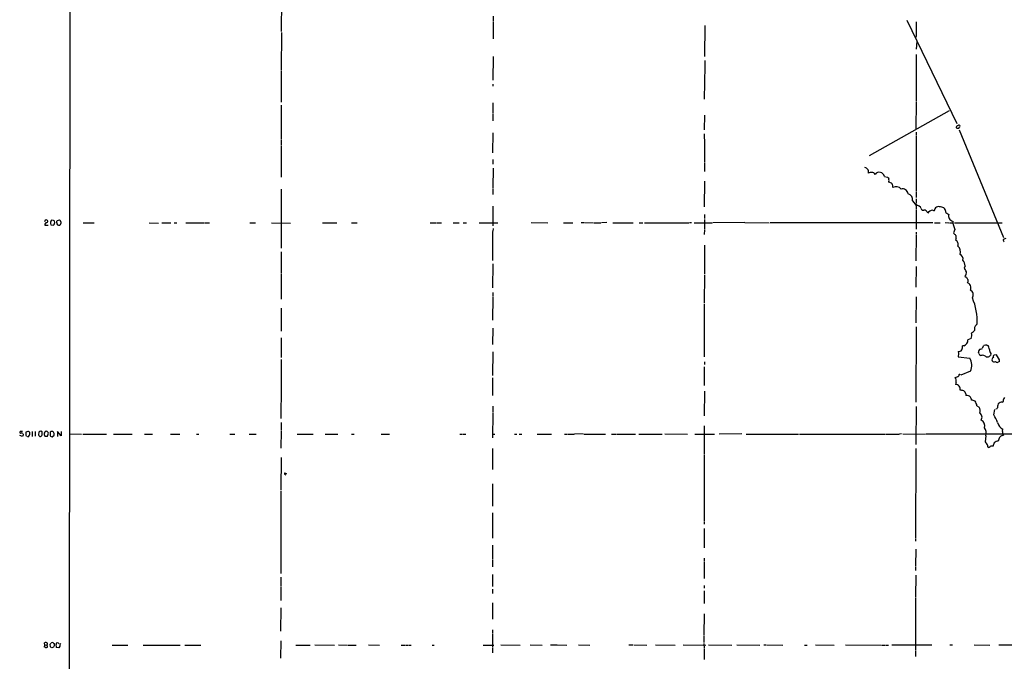
# Model space of a CAD drawing. Extents: x 9 to 1049, y 5 to 892.
# Drawn here: x 37 to 410, y 373 to 616 of the extents above; entities that cross this region are included whole.
import ezdxf

# ---------------------------------------------------------------- set-up
doc = ezdxf.new("R2010")
doc.units = 0
doc.header["$MEASUREMENT"] = 0
doc.layers.add('MAIN', color=5, linetype='CONTINUOUS')

msp = doc.modelspace()

# ---------------------------------------------------------------- linework, layer by layer
at = {"layer": 'MAIN'}
for p, q in [((55.5413, 58.9279), (56.0493, 858.9433)), ((136.0593, 623.3159), (135.9747, 611.4626)), ((216.2387, 617.3046), (216.2387, 615.4419)), ((216.2387, 615.1033), (216.2387, 608.6686)), ((296.5027, 613.7486), (296.418, 602.0646)), ((373.126, 615.7806), (392.0067, 576.5799)), ((376.682, 615.1879), (376.682, 614.0026)), ((136.0593, 611.0393), (135.89, 596.9846)), ((376.682, 609.7693), (376.428, 609.0919)), ((376.8513, 607.7373), (376.5973, 604.7739)), ((216.2387, 601.9799), (216.154, 593.0053)), ((376.682, 602.8266), (376.5973, 585.2159)), ((296.5027, 598.4239), (296.3333, 585.8933)), ((296.5027, 600.4559), (296.5027, 598.5933)), ((135.9747, 596.7306), (135.89, 584.7079)), ((216.154, 591.5659), (216.154, 590.7193)), ((135.89, 583.5226), (135.89, 570.6533)), ((216.154, 584.4539), (216.154, 580.7286)), ((376.5973, 584.9619), (376.5127, 574.3786)), ((216.154, 580.4746), (216.154, 577.5959)), ((296.418, 579.7973), (296.3333, 574.2093)), ((358.9867, 564.4726), (389.2973, 581.5753)), ((216.154, 573.1086), (216.0693, 565.4886)), ((296.3333, 572.6853), (296.3333, 570.8226)), ((376.5973, 573.2779), (376.5973, 572.2619)), ((376.5973, 572.0079), (376.5973, 559.8159)), ((392.938, 574.2093), (409.702, 533.4846)), ((135.89, 570.3993), (135.89, 568.3673)), ((135.9747, 568.1979), (135.89, 556.3446)), ((296.418, 570.6533), (296.418, 561.8479)), ((216.154, 562.9486), (216.154, 561.2553)), ((296.418, 561.5939), (296.418, 558.3766)), ((216.2387, 559.6466), (216.154, 552.1959)), ((364.5747, 556.5986), (365.76, 556.3446)), ((376.5973, 559.6466), (376.5973, 550.8413)), ((296.418, 554.8206), (296.3333, 544.9993)), ((135.9747, 551.7726), (135.9747, 529.4206)), ((216.154, 551.9419), (216.154, 549.7406)), ((376.5973, 550.6719), (376.5973, 548.6399)), ((216.154, 545.3379), (216.154, 537.8873)), ((375.2427, 547.2853), (376.5973, 545.5073)), ((376.5973, 548.1319), (376.682, 546.2693)), ((376.682, 546.0153), (376.5973, 544.3219)), ((296.418, 542.1206), (296.418, 540.5966)), ((376.5973, 543.9833), (376.5973, 536.5326)), ((382.9473, 543.7293), (383.4553, 543.5599)), ((387.858, 542.8826), (388.9587, 542.2053)), ((46.3127, 539.4959), (46.6513, 540.0886)), ((46.3127, 538.4799), (46.3127, 538.1413)), ((46.3127, 538.1413), (47.5827, 538.1413)), ((48.6833, 538.2259), (49.6147, 538.0566)), ((49.6993, 539.9193), (48.8527, 540.0039)), ((50.8847, 538.9879), (50.8847, 539.5806)), ((51.2233, 539.9193), (51.9007, 540.0886)), ((52.4087, 539.3266), (52.4087, 538.7339)), ((60.8753, 538.9879), (65.1087, 538.9879)), ((85.9367, 538.9879), (89.4927, 538.9033)), ((90.678, 538.9879), (94.0647, 538.9879)), ((95.3347, 538.9879), (96.3507, 538.9879)), ((99.822, 538.9879), (102.0233, 538.9879)), ((102.1927, 538.9879), (106.934, 538.9879)), ((107.1033, 538.9879), (108.7967, 538.9879)), ((124.1213, 538.9879), (126.1533, 538.9879)), ((132.334, 538.9879), (139.446, 538.9033)), ((151.638, 538.9879), (155.8713, 538.9879)), ((156.0407, 538.9879), (157.0567, 538.9879)), ((162.56, 538.9879), (163.576, 538.9879)), ((163.7453, 538.9879), (164.7613, 538.9879)), ((192.3627, 538.9879), (194.7333, 538.9879)), ((194.9027, 538.9879), (196.7653, 538.9879)), ((201.0833, 538.9879), (203.454, 538.9879)), ((204.978, 538.9879), (206.1633, 538.9879)), ((210.9893, 538.9879), (218.0167, 538.9879)), ((230.7167, 539.0726), (237.0667, 538.9879)), ((242.9087, 538.9879), (246.4647, 538.9879)), ((249.5973, 539.0726), (250.7827, 539.0726)), ((251.0367, 539.0726), (254.3387, 538.9879)), ((254.5927, 538.9879), (257.1327, 538.9879)), ((259.4187, 539.0726), (257.302, 538.9879)), ((261.7047, 538.9879), (269.3247, 538.9879)), ((271.6107, 538.9879), (272.9653, 538.9879)), ((273.6427, 538.9879), (290.4067, 538.9879)), ((290.6607, 539.0726), (291.5073, 539.0726)), ((292.4387, 538.9879), (299.2967, 538.9879)), ((296.418, 540.2579), (296.418, 536.5326)), ((311.5733, 539.0726), (299.5507, 538.9879)), ((311.7427, 539.0726), (320.8867, 538.9879)), ((321.31, 539.0726), (382.9473, 539.0726)), ((383.54, 538.9879), (385.7413, 538.9879)), ((387.604, 539.0726), (388.9587, 538.9879)), ((389.2127, 538.9879), (390.7367, 538.9879)), ((391.16, 538.9879), (409.194, 538.9879)), ((216.0693, 535.6859), (216.0693, 524.6793)), ((216.2387, 536.8713), (216.154, 535.8553)), ((296.418, 536.2786), (296.3333, 534.5853)), ((376.5973, 534.4159), (376.5127, 524.5946)), ((376.682, 535.5166), (376.5973, 534.6699)), ((391.3293, 536.4479), (390.7367, 535.1779)), ((296.418, 530.5213), (296.418, 519.6839)), ((391.7527, 532.9766), (391.5833, 532.3839)), ((410.6333, 533.0613), (409.6173, 532.6379)), ((135.9747, 527.9813), (135.89, 526.6266)), ((135.89, 526.4573), (135.89, 520.0226)), ((216.154, 523.4939), (216.0693, 514.3499)), ((395.224, 522.6473), (394.8007, 521.8006)), ((135.89, 519.8533), (135.89, 510.0319)), ((296.418, 519.3453), (296.3333, 508.6773)), ((376.5973, 522.3933), (376.5127, 514.6039)), ((395.1393, 518.7526), (395.5627, 518.4139)), ((396.1553, 517.4826), (396.1553, 516.6359)), ((216.154, 512.5719), (216.154, 511.0479)), ((216.154, 510.8786), (216.0693, 502.0733)), ((296.3333, 508.2539), (296.3333, 488.2726)), ((376.5973, 510.9633), (376.5127, 501.1419)), ((135.89, 506.6453), (135.89, 498.0093)), ((216.154, 499.1099), (216.0693, 492.8446)), ((376.5973, 499.6179), (376.5127, 471.0006)), ((398.78, 498.6866), (398.6953, 498.1786)), ((135.89, 495.3846), (135.89, 489.1193)), ((397.4253, 495.1306), (396.24, 494.6226)), ((403.4367, 492.6753), (403.6907, 492.5059)), ((135.89, 488.9499), (135.89, 487.9339)), ((216.154, 490.1353), (216.0693, 481.1606)), ((392.5147, 490.2199), (392.684, 489.4579)), ((392.684, 489.4579), (392.5993, 488.1879)), ((394.716, 492.4213), (394.208, 492.4213)), ((400.3887, 489.4579), (400.2193, 489.8813)), ((400.9813, 491.1513), (401.7433, 491.3206)), ((401.828, 491.6593), (402.336, 492.5059)), ((404.876, 489.4579), (404.7913, 488.7806)), ((407.0773, 489.0346), (406.146, 488.8653)), ((408.2627, 487.0873), (407.0773, 489.0346)), ((135.9747, 487.2566), (135.89, 486.0713)), ((135.89, 485.9019), (135.9747, 477.0966)), ((296.418, 486.3253), (296.418, 485.3093)), ((392.5993, 488.1879), (396.9173, 487.7646)), ((408.178, 486.4099), (408.2627, 487.0873)), ((296.3333, 484.4626), (296.3333, 477.3506)), ((397.1713, 482.8539), (393.6153, 481.3299)), ((216.0693, 480.2293), (216.0693, 473.6253)), ((135.9747, 476.9273), (135.8053, 464.9046)), ((296.418, 475.2339), (296.3333, 465.9206)), ((395.478, 474.2179), (395.478, 473.5406)), ((409.2787, 471.0853), (409.7867, 471.2546)), ((216.154, 466.8519), (216.0693, 457.5386)), ((216.154, 469.4766), (216.154, 467.1059)), ((376.5973, 469.3919), (376.5127, 454.9986)), ((399.6267, 469.6459), (400.558, 469.1379)), ((406.0613, 466.2593), (406.4847, 468.2913)), ((406.8233, 468.5453), (407.3313, 468.6299)), ((135.89, 463.3806), (135.89, 460.5019)), ((37.9307, 459.9939), (36.9993, 459.9093)), ((39.2007, 459.6553), (39.116, 458.5546)), ((41.5713, 459.9093), (41.5713, 458.0466)), ((42.7567, 459.9093), (42.7567, 458.2159)), ((44.0267, 459.7399), (43.942, 458.7239)), ((44.7887, 459.9939), (44.5347, 460.0786)), ((45.3813, 458.8933), (45.3813, 459.5706)), ((46.736, 459.9939), (46.482, 459.9939)), ((47.3287, 458.1313), (47.752, 459.3166)), ((48.4293, 459.6553), (48.3447, 458.7239)), ((48.768, 459.9093), (48.4293, 459.6553)), ((49.6993, 459.6553), (49.4453, 459.9093)), ((52.578, 458.3006), (51.2233, 459.9093)), ((51.2233, 459.9093), (51.2233, 458.0466)), ((52.578, 459.9939), (52.578, 458.3006)), ((55.626, 459.0626), (60.198, 458.9779)), ((135.89, 460.2479), (135.8053, 453.6439)), ((250.444, 459.0626), (247.142, 458.9779)), ((281.3473, 459.0626), (289.9833, 458.9779)), ((296.3333, 462.0259), (296.2487, 451.5273)), ((310.5573, 459.0626), (302.006, 458.9779)), ((371.094, 459.0626), (370.332, 458.9779)), ((371.5173, 459.0626), (379.984, 458.9779)), ((380.3227, 459.0626), (483.108, 459.0626)), ((409.3633, 459.9093), (409.5327, 460.7559)), ((37.9307, 458.0466), (36.83, 458.4699)), ((38.1847, 458.7239), (37.9307, 458.0466)), ((39.37, 458.1313), (40.0473, 457.9619)), ((46.228, 458.3853), (46.3973, 458.2159)), ((46.3973, 458.2159), (47.3287, 458.1313)), ((49.1067, 457.9619), (49.8687, 458.5546)), ((60.706, 458.9779), (69.6807, 458.8933)), ((72.39, 458.9779), (79.502, 458.8933)), ((84.1587, 458.9779), (87.2067, 458.9779)), ((93.98, 458.9779), (97.536, 458.9779)), ((103.886, 458.9779), (104.7327, 458.9779)), ((116.5013, 458.9779), (118.364, 458.9779)), ((123.7827, 458.9779), (124.7987, 458.9779)), ((124.968, 458.9779), (126.492, 458.9779)), ((141.986, 458.9779), (148.082, 458.9779)), ((152.654, 458.9779), (157.3953, 458.9779)), ((162.56, 458.9779), (163.576, 458.9779)), ((173.8207, 458.9779), (177.038, 458.9779)), ((203.6233, 458.9779), (204.6393, 458.9779)), ((204.8933, 458.9779), (205.9093, 458.9779)), ((216.0693, 458.9779), (216.916, 458.9779)), ((224.3667, 458.9779), (225.2133, 458.9779)), ((226.1447, 458.9779), (227.1607, 458.9779)), ((233.0027, 458.9779), (237.4053, 458.9779)), ((237.5747, 458.9779), (238.4213, 458.9779)), ((243.332, 458.9779), (244.5173, 458.9779)), ((244.7713, 458.9779), (246.9727, 458.9779)), ((250.6133, 458.9779), (258.9107, 458.9779)), ((261.1967, 458.9779), (263.0593, 458.9779)), ((263.3133, 458.9779), (270.256, 458.9779)), ((271.526, 458.9779), (280.3313, 458.9779)), ((292.6927, 458.9779), (300.1433, 458.9779)), ((312.166, 458.9779), (318.6007, 458.9779)), ((318.77, 458.9779), (330.6233, 458.9779)), ((330.7927, 458.9779), (331.978, 458.9779)), ((332.4013, 458.9779), (364.8287, 458.9779)), ((365.0827, 458.9779), (370.1627, 458.9779)), ((403.098, 458.3006), (402.844, 456.0146)), ((409.3633, 458.3853), (409.7867, 458.5546)), ((216.0693, 453.4746), (216.0693, 445.5159)), ((376.5127, 453.4746), (376.428, 419.6079)), ((135.89, 450.0879), (135.8053, 437.8959)), ((296.3333, 451.2733), (296.3333, 435.8639)), ((137.2447, 444.3306), (137.922, 443.9919)), ((135.8053, 437.4726), (135.8053, 406.1459)), ((216.0693, 438.5733), (215.9847, 431.6306)), ((216.0693, 440.0973), (216.0693, 438.7426)), ((296.3333, 435.6946), (296.2487, 425.8733)), ((216.0693, 429.1753), (215.9847, 419.5233)), ((296.2487, 425.6193), (296.2487, 424.7726)), ((296.2487, 423.1639), (296.2487, 415.8826)), ((376.428, 419.4386), (376.428, 418.4226)), ((216.0693, 416.8139), (215.9847, 411.3953)), ((376.5127, 415.3746), (376.428, 408.9399)), ((215.9847, 411.1413), (215.9847, 408.6013)), ((296.2487, 411.9879), (296.2487, 410.6333)), ((296.2487, 410.4639), (296.2487, 404.1986)), ((376.428, 408.6859), (376.428, 407.3313)), ((135.8053, 404.7066), (135.8053, 401.1506)), ((216.0693, 405.8073), (215.9847, 401.2353)), ((376.5127, 405.5533), (376.428, 397.2559)), ((135.8053, 400.9813), (135.8053, 395.9013)), ((215.9847, 400.2193), (215.9847, 398.5259)), ((296.2487, 401.5739), (296.2487, 400.5579)), ((296.2487, 399.6266), (296.2487, 394.7159)), ((376.428, 397.0019), (376.428, 395.8166)), ((376.428, 395.6473), (376.428, 377.0206)), ((135.8053, 393.1073), (135.7207, 384.3019)), ((216.0693, 395.0546), (215.9847, 388.7893)), ((296.2487, 390.9059), (296.164, 382.9473)), ((216.0693, 384.8099), (215.9847, 383.6246)), ((215.9847, 383.3706), (215.9847, 378.2906)), ((296.164, 382.6086), (296.164, 379.9839)), ((46.3127, 378.9679), (46.1433, 378.2906)), ((46.3127, 378.9679), (46.228, 379.8993)), ((46.3127, 378.9679), (47.1593, 379.0526)), ((47.1593, 378.8833), (47.1593, 379.0526)), ((48.514, 378.2906), (48.4293, 379.3913)), ((49.6147, 378.2059), (49.022, 377.9519)), ((49.8687, 379.5606), (49.9533, 378.7139)), ((51.6467, 377.9519), (50.7153, 378.1213)), ((51.562, 379.7299), (51.7313, 379.4759)), ((52.07, 378.6293), (51.6467, 377.9519)), ((71.882, 378.9679), (77.8087, 378.9679)), ((83.6507, 378.9679), (97.7053, 378.9679)), ((99.3987, 378.9679), (105.4947, 378.9679)), ((135.8053, 380.5766), (135.7207, 374.0573)), ((141.478, 378.9679), (146.8967, 378.9679)), ((148.7593, 379.0526), (156.21, 378.9679)), ((157.734, 379.0526), (161.1207, 378.9679)), ((161.29, 378.9679), (164.338, 378.9679)), ((168.9947, 379.0526), (173.228, 378.9679)), ((181.4407, 378.9679), (182.7953, 378.9679)), ((183.0493, 378.9679), (183.896, 378.9679)), ((184.15, 378.9679), (185.166, 378.9679)), ((193.1247, 378.9679), (193.9713, 378.9679)), ((212.5133, 378.9679), (216.5773, 378.9679)), ((215.9847, 378.1213), (215.9847, 376.0893)), ((219.202, 379.0526), (226.4833, 378.9679)), ((230.2933, 379.0526), (234.8653, 378.9679)), ((237.998, 379.0526), (240.3687, 379.0526)), ((240.538, 379.0526), (244.2633, 378.9679)), ((248.5813, 379.0526), (252.984, 378.9679)), ((267.716, 379.0526), (269.24, 379.0526)), ((269.6633, 379.0526), (274.574, 378.9679)), ((277.7913, 379.0526), (285.242, 378.9679)), ((288.29, 379.0526), (296.926, 378.9679)), ((296.164, 379.5606), (296.2487, 377.6979)), ((296.2487, 377.4439), (296.2487, 373.5493)), ((297.942, 379.0526), (306.7473, 378.9679)), ((308.6947, 379.0526), (317.3307, 378.9679)), ((318.8547, 379.0526), (319.7013, 379.0526)), ((319.8707, 379.0526), (326.136, 378.9679)), ((334.3487, 378.9679), (335.3647, 378.9679)), ((338.4127, 379.0526), (345.5247, 378.9679)), ((349.8427, 379.0526), (363.3047, 378.9679)), ((363.5587, 378.9679), (364.9133, 378.9679)), ((365.1673, 378.9679), (366.1833, 378.9679)), ((367.4533, 379.0526), (382.6087, 379.0526)), ((389.382, 379.0526), (390.398, 379.0526)), ((398.6107, 379.0526), (404.5373, 378.9679)), ((407.924, 379.0526), (416.8987, 379.0526)), ((376.428, 376.7666), (376.428, 374.7346))]:
    msp.add_line(p, q, dxfattribs=at)
for centre, radius, start, end in [((1392.6812, 611.8013), 1016.0012, 179.8854085, 180.1145915), ((392.2969, 575.2253), 0.5251, 75.318078, 208.927431), ((392.43, 575.8388), 1.0506, 235.65803, 279.273151), ((392.8477, 575.5772), 0.4459, 281.685464, 159.508621), ((392.6416, 575.0983), 0.2994, 261.878017, 8.121983), ((357.2574, 558.9491), 0.9527, 22.123029, 92.929976), ((357.2809, 558.2733), 1.3448, 342.485337, 50.294803), ((360.0163, 553.9056), 4.221, 92.484836, 110.135029), ((359.6602, 556.3948), 1.7364, 33.792563, 84.278901), ((362.671, 556.2141), 1.9422, 11.418703, 143.821019), ((535.3229, 682.9938), 211.6403, 216.756633, 216.985837), ((364.0236, 555.0323), 2.3325, 344.202392, 15.797608), ((366.0986, 552.6827), 1.7229, 349.384022, 84.357571), ((369.0229, 550.2958), 2.4079, 37.830322, 120.743392), ((371.4574, 549.7328), 2.1082, 7.133444, 104.636081), ((373.0275, 547.7846), 2.2708, 347.297954, 76.71527), ((376.9104, 543.7882), 1.7474, 20.726056, 100.32215), ((385.2189, 543.3654), 1.7743, 67.052, 173.706524), ((385.9703, 543.1001), 1.9001, 353.427387, 91.797445), ((379.2644, 544.4731), 0.7228, 185.279118, 294.203165), ((379.6575, 542.8281), 0.9905, 40.799562, 95.608144), ((379.968, 542.537), 1.036, 5.072263, 64.91161), ((382.9646, 541.4259), 2.3035, 90.43032, 148.525628), ((390.8731, 541.6268), 1.9999, 163.186052, 258.743442), ((47.6252, 537.7602), 1.4969, 118.746399, 151.262153), ((46.8206, 539.3689), 0.7393, 23.63204, 103.237414), ((46.9195, 539.6511), 0.5787, 268.593886, 1.406114), ((50.5256, 539.0726), 2.0276, 172.803481, 204.68297), ((218.0382, 454.9753), 189.3505, 153.316988, 153.54613), ((48.8299, 539.0954), 1.3019, 307.070576, 21.881499), ((-34.8312, 455.05), 119.784, 44.885476, 45.114592), ((51.5198, 538.7762), 0.6694, 161.565051, 235.296185), ((-33.6334, 624.4124), 119.7487, 314.893867, 315.123016), ((51.6269, 538.8329), 0.7789, 231.190859, 297.394032), ((51.5702, 539.3179), 0.8386, 0.594461, 66.788849), ((51.3078, 539.0729), 1.1519, 306.026276, 342.884837), ((398.0329, 539.9319), 7.5549, 182.022292, 207.461836), ((602.8098, 746.4044), 299.3186, 224.885409, 225.114592), ((390.4729, 533.5045), 1.3844, 337.584522, 36.671242), ((390.9061, 530.8599), 1.6677, 336.037162, 66.041697), ((390.4504, 527.9416), 2.9901, 340.943349, 48.544048), ((410.3369, 532.4686), 0.7392, 166.760811, 246.379055), ((392.7149, 525.3287), 1.7303, 343.891318, 71.054056), ((391.1852, 522.3573), 4.0492, 4.106989, 37.970543), ((392.9572, 519.7066), 2.7899, 15.366796, 48.640197), ((393.7492, 520.0925), 1.9307, 316.053452, 10.546919), ((394.0156, 516.7753), 2.2536, 18.291838, 46.645203), ((395.2422, 514.3923), 2.1241, 335.258017, 69.502045), ((396.1798, 511.6687), 2.0854, 327.228952, 61.611227), ((378.1106, 501.8694), 21.636, 356.726407, 23.624692), ((397.6376, 501.9456), 2.4537, 302.315026, 327.684974), ((395.3632, 496.3608), 2.4011, 329.180699, 21.666263), ((395.3501, 501.0159), 4.3864, 300.778273, 319.696373), ((400.346, 499.0677), 1.6117, 150.067274, 193.677562), ((394.22, 494.3929), 2.033, 284.121001, 6.487401), ((403.5133, 488.517), 4.159, 91.055326, 106.44365), ((392.5757, 492.1158), 1.8969, 268.157162, 316.604247), ((391.6675, 491.998), 2.5755, 332.596228, 9.459762), ((401.4472, 490.0082), 1.2344, 112.174625, 185.90041), ((401.4892, 489.7964), 1.1514, 197.097241, 252.902759), ((402.725, 491.1642), 1.6531, 353.668612, 54.255226), ((408.3894, 491.4757), 4.0516, 187.00048, 209.869418), ((392.7417, 485.0867), 4.9605, 333.248991, 32.672906), ((401.8033, 486.6831), 2.116, 65.680644, 107.963988), ((403.6652, 489.5439), 1.3604, 223.27548, 325.869555), ((406.2756, 487.068), 0.9471, 113.893691, 199.709169), ((406.2307, 487.2567), 0.9875, 210.967737, 300.959776), ((406.6401, 488.2302), 0.8047, 127.882478, 201.607035), ((407.4584, 487.1296), 1.0178, 225, 286.925172), ((408.2203, 485.8597), 0.5518, 94.396316, 147.536771), ((393.1214, 481.2171), 0.38, 31.318052, 201.818213), ((391.0891, 482.7419), 2.3657, 277.893769, 315.232908), ((388.9871, 478.8676), 2.8695, 353.361904, 32.245612), ((392.4726, 477.9008), 0.8983, 135.00902, 188.121082), ((391.4866, 475.9475), 1.829, 348.171523, 86.969266), ((392.655, 467.8446), 7.753, 74.583489, 85.40059), ((391.9935, 472.6198), 3.8335, 24.637661, 44.749525), ((395.8698, 471.7527), 1.8303, 40.768347, 102.360398), ((395.2236, 471.7261), 2.3714, 0.881924, 31.012651), ((397.7131, 469.3578), 2.4077, 59.106847, 92.818674), ((396.67, 469.5375), 2.9587, 2.099666, 39.611923), ((415.4667, 467.632), 8.1964, 160.203886, 173.006949), ((409.0964, 469.4425), 1.6529, 83.667847, 144.263666), ((410.7604, 472.0378), 0.9758, 130.607027, 176.26873), ((198.0867, 471.678), 211.7004, 359.885409, 0.114564), ((398.3705, 467.8625), 2.5322, 338.551963, 30.243896), ((399.7005, 465.3418), 1.8968, 324.014601, 57.224844), ((400.2962, 462.0272), 2.3921, 343.519625, 66.885067), ((393.8174, 458.4808), 14.5058, 19.386772, 32.42763), ((411.2682, 464.2271), 3.8809, 193.883347, 243.436269), ((37.31, 459.6271), 0.4197, 137.752022, 250.325973), ((37.592, 458.8088), 0.5985, 44.986461, 135.013539), ((165.0999, 501.3279), 133.8752, 198.327138, 198.556321), ((124.1793, 290.5197), 189.2834, 116.447062, 116.676272), ((39.9491, 459.215), 0.7822, 7.462987, 95.215652), ((39.2008, 459.2319), 1.5263, 303.684862, 3.181288), ((128.9633, 332.8978), 152.6537, 123.578078, 123.807241), ((44.9262, 459.56), 0.4552, 1.334268, 107.583059), ((48.5166, 459.0629), 2.3868, 173.898391, 196.492768), ((215.6675, 374.9653), 189.3505, 153.316988, 153.54613), ((46.9477, 459.4014), 0.6292, 42.268789, 109.661787), ((-79.4288, 374.8879), 152.6537, 33.57811, 33.807272), ((49.1066, 290.5594), 169.3502, 89.885409, 90.114558), ((47.581, 458.7659), 2.2974, 354.722933, 22.77583), ((399.2302, 459.2223), 3.9761, 346.596355, 32.32829), ((410.881, 459.6401), 1.5414, 169.941849, 224.768694), ((38.8198, 458.089), 0.5518, 4.396316, 57.536771), ((44.7163, 458.8277), 0.7812, 187.635354, 269.097837), ((44.3855, 458.9956), 1.001, 288.552599, 354.134497), ((175.4367, 500.7974), 133.8752, 198.317001, 198.54617), ((49.0009, 458.5336), 0.5814, 213.124262, 280.484658), ((404.6631, 456.818), 1.9886, 203.828505, 231.923362), ((409.9561, 453.6437), 4.2038, 152.399904, 170.724104), ((407.5344, 454.711), 1.5731, 81.949736, 145.971518), ((413.0642, 455.489), 5.3664, 155.576457, 171.646883), ((409.7405, 456.3495), 2.0704, 100.496919, 138.997087), ((401.8216, 453.9957), 2.0465, 354.886681, 37.890698), ((403.4556, 455.4387), 1.675, 283.971531, 314.136456), ((405.2938, 453.171), 1.2597, 65.943763, 122.229092), ((137.6132, 444.0367), 0.4713, 141.42562, 276.677167), ((46.1012, 377.7405), 0.5517, 32.460041, 85.623597), ((46.6724, 378.7776), 1.2065, 52.116687, 111.612696), ((46.736, 379.0741), 1.0512, 260.732119, 304.320447), ((46.4641, 379.6996), 0.9497, 317.056676, 1.828353), ((47.018, 378.4881), 0.4197, 317.752022, 70.325973), ((-78.3897, 464.3126), 152.626, 326.192707, 326.421911), ((-35.8992, 251.1328), 152.626, 56.192759, 56.421963), ((49.149, 379.0942), 0.8907, 64.674936, 115.325064), ((134.3743, 464.4049), 119.7487, 224.885409, 225.114592), ((176.7839, 293.81), 152.6259, 146.200557, 146.42974), ((52.6232, 378.9256), 2.0705, 157.141513, 202.858487), ((51.1386, 378.8838), 0.9461, 63.415991, 116.578593), ((53.6785, 378.8834), 1.6284, 152.103644, 188.977017)]:
    msp.add_arc(centre, radius, start, end, dxfattribs=at)

doc.saveas('drawing.dxf')
